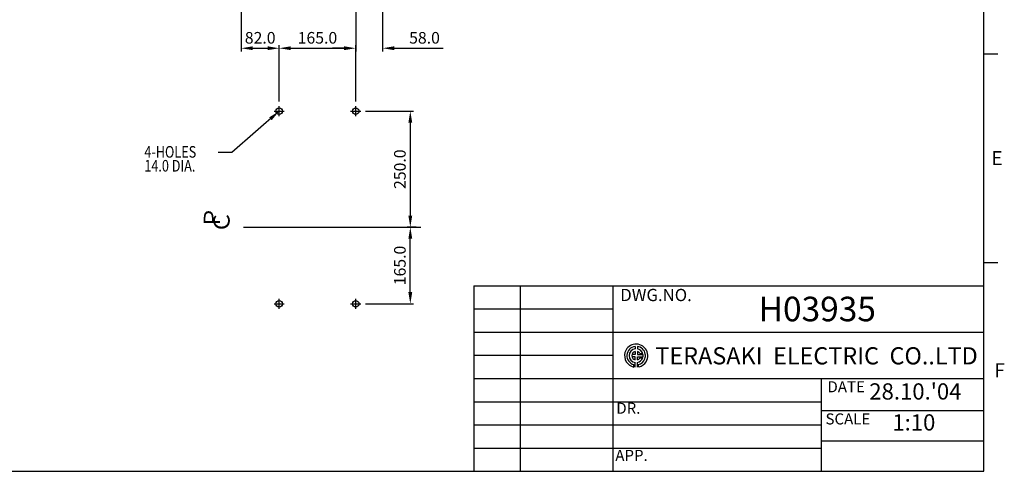
# Model space of a CAD drawing. Extents: x 9 to 410, y 13 to 288.
# Drawn here: x 197 to 409, y 13 to 110 of the extents above; entities that cross this region are included whole.
import ezdxf

# ---------------------------------------------------------------- set-up
doc = ezdxf.new("R2010")
doc.units = 0
doc.header["$MEASUREMENT"] = 0
doc.header["$PDSIZE"] = -1
doc.layers.get('0').update_dxf_attribs({"linetype": 'CONTINUOUS'})
doc.layers.get('DEFPOINTS').update_dxf_attribs({"linetype": 'CONTINUOUS'})
doc.layers.add('240', color=7, linetype='CONTINUOUS')
doc.styles.add('SLDTEXTSTYLE0', font='txt', dxfattribs={"width": 0.75})
doc.styles.get("Standard").update_dxf_attribs({"font": 'simplex.shx', "width": 0.8, "bigfont": 'bigfont.shx'})
doc.dimstyles.get("Standard").update_dxf_attribs({"dimtxt": 0.18, "dimasz": 0.18, "dimexe": 0.18, "dimexo": 0.0625, "dimgap": 0.09, "dimtad": 0, "dimtih": 1, "dimtoh": 1, "dimdec": 4, "dimzin": 0, "dimdsep": 46, "dimtxsty": 'Standard', "dimcen": 0.09, "dimadec": 0, "dimazin": 0, "dimtfac": 1, "dimtdec": 4, "dimtofl": 0, "dimtmove": 0, "dimatfit": 3, "dimfxl": 0, "dimtolj": 1, "dimtzin": 0, "dimarcsym": 0})

# ---------------------------------------------------------------- blocks, each defined once
blk = doc.blocks.new('*D40')
at = {"color": 0, "lineweight": -2}
for p, q in [((269.26, 144.7), (269.26, 103.39)), ((275.06, 140.2), (275.06, 103.39)), ((266.76, 104.07), (264.26, 104.07)), ((277.56, 104.07), (288.15, 104.07))]:
    blk.add_line(p, q, dxfattribs=at)
at = {"color": 0}
for points in [[(266.76, 104.49), (266.76, 103.66), (269.26, 104.07)], [(277.56, 104.49), (277.56, 103.66), (275.06, 104.07)]]:
    blk.add_solid(points, dxfattribs=at)
at = {"layer": 'DEFPOINTS', "color": 0}
for p in [(269.26, 145.7), (275.06, 141.2), (275.06, 104.07)]:
    blk.add_point(p, dxfattribs=at)
at = {"color": 0, "insert": (284.1, 106.32), "char_height": 2.5, "attachment_point": 5}
blk.add_mtext('\\A1;58.0', dxfattribs=at)
blk = doc.blocks.new('*D53')
at = {"color": 0, "linetype": 'Continuous', "lineweight": -2}
for p, q in [((244.56, 139), (244.56, 103.39)), ((247.06, 104.07), (250.26, 104.07)), ((252.76, 92.59), (252.76, 104.75))]:
    blk.add_line(p, q, dxfattribs=at)
at = {"color": 0, "linetype": 'Continuous'}
for points in [[(247.06, 104.49), (247.06, 103.66), (244.56, 104.07)], [(250.26, 104.49), (250.26, 103.66), (252.76, 104.07)]]:
    blk.add_solid(points, dxfattribs=at)
at = {"layer": 'DEFPOINTS', "color": 0, "linetype": 'Continuous'}
for p in [(244.56, 140), (252.76, 104.07), (252.76, 91.59)]:
    blk.add_point(p, dxfattribs=at)
at = {"color": 0, "linetype": 'Continuous', "insert": (248.66, 106.32), "char_height": 2.5, "attachment_point": 5}
blk.add_mtext('\\A1;82.0', dxfattribs=at)
blk = doc.blocks.new('*D54')
at = {"color": 0, "linetype": 'Continuous', "lineweight": -2}
for p, q in [((252.76, 92.59), (252.76, 104.75)), ((255.26, 104.07), (266.76, 104.07)), ((269.26, 92.59), (269.26, 104.75))]:
    blk.add_line(p, q, dxfattribs=at)
at = {"color": 0, "linetype": 'Continuous'}
for points in [[(255.26, 104.49), (255.26, 103.66), (252.76, 104.07)], [(266.76, 104.49), (266.76, 103.66), (269.26, 104.07)]]:
    blk.add_solid(points, dxfattribs=at)
at = {"layer": 'DEFPOINTS', "color": 0, "linetype": 'Continuous'}
for p in [(269.26, 104.07), (252.76, 91.59), (269.26, 91.59)]:
    blk.add_point(p, dxfattribs=at)
at = {"color": 0, "linetype": 'Continuous', "insert": (261.01, 106.32), "char_height": 2.5, "attachment_point": 5}
blk.add_mtext('\\A1;165.0', dxfattribs=at)
blk = doc.blocks.new('*D55')
at = {"color": 0, "linetype": 'Continuous', "lineweight": -2}
for p, q in [((271.35, 90.5), (281.72, 90.5)), ((281.04, 88), (281.04, 68)), ((282.28, 65.5), (280.36, 65.5))]:
    blk.add_line(p, q, dxfattribs=at)
at = {"color": 0, "linetype": 'Continuous'}
for points in [[(280.62, 88), (281.45, 88), (281.04, 90.5)], [(280.62, 68), (281.45, 68), (281.04, 65.5)]]:
    blk.add_solid(points, dxfattribs=at)
at = {"layer": 'DEFPOINTS', "color": 0, "linetype": 'Continuous'}
for p in [(270.35, 90.5), (281.04, 65.5), (283.28, 65.5)]:
    blk.add_point(p, dxfattribs=at)
at = {"color": 0, "linetype": 'Continuous', "insert": (278.79, 78), "char_height": 2.5, "attachment_point": 5, "rotation": 90}
blk.add_mtext('\\A1;250.0', dxfattribs=at)
blk = doc.blocks.new('*D56')
at = {"color": 0, "linetype": 'Continuous', "lineweight": -2}
for p, q in [((282.28, 65.5), (280.36, 65.5)), ((281.04, 51.5), (281.04, 63)), ((271.35, 49), (281.72, 49))]:
    blk.add_line(p, q, dxfattribs=at)
at = {"color": 0, "linetype": 'Continuous'}
for points in [[(280.62, 63), (281.45, 63), (281.04, 65.5)], [(280.62, 51.5), (281.45, 51.5), (281.04, 49)]]:
    blk.add_solid(points, dxfattribs=at)
at = {"layer": 'DEFPOINTS', "color": 0, "linetype": 'Continuous'}
for p in [(281.04, 65.5), (283.28, 65.5), (270.35, 49)]:
    blk.add_point(p, dxfattribs=at)
at = {"color": 0, "linetype": 'Continuous', "insert": (278.79, 57.25), "char_height": 2.5, "attachment_point": 5, "rotation": 90}
blk.add_mtext('\\A1;165.0', dxfattribs=at)

msp = doc.modelspace()

# ---------------------------------------------------------------- linework, layer by layer
at = {"linetype": 'Continuous'}
for p, q in [((252.757, 89.41), (252.757, 91.59)), ((269.257, 89.41), (269.257, 91.59)), ((251.667, 90.5), (253.847, 90.5)), ((268.167, 90.5), (270.347, 90.5)), ((251.667, 49), (253.847, 49)), ((252.757, 47.91), (252.757, 50.09)), ((268.167, 49), (270.347, 49)), ((269.257, 47.91), (269.257, 50.09))]:
    msp.add_line(p, q, dxfattribs=at)
at = {"color": 7, "linetype": 'Continuous'}
for p, q in [((245.097, 65.5), (279.592, 65.5)), ((276.034, 65.5), (283.284, 65.5))]:
    msp.add_line(p, q, dxfattribs=at)
for centre in [(252.757, 90.5), (269.257, 90.5), (252.757, 49), (269.257, 49)]:
    msp.add_circle(centre, 0.7, dxfattribs=at)
at = {"layer": '240'}
for p, q in [((404.726, 12.89), (404.726, 282.89)), ((404.726, 102.89), (407.726, 102.89)), ((404.726, 57.89), (407.726, 57.89)), ((294.726, 52.89), (294.726, 12.89)), ((294.726, 52.89), (404.726, 52.89)), ((304.726, 52.89), (304.726, 12.89)), ((324.726, 52.89), (324.726, 12.89)), ((294.726, 47.89), (324.726, 47.89)), ((294.726, 42.89), (404.726, 42.89)), ((294.726, 42.89), (324.726, 42.89)), ((329.5, 39.798), (329.5, 39.292)), ((329.5, 38.73), (329.5, 38.063)), ((330, 39.798), (330, 39.292)), ((330, 38.73), (330, 38.063)), ((330.558, 38.313), (331.164, 38.313)), ((294.726, 37.89), (324.726, 37.89)), ((329.5, 38.063), (328.834, 38.063)), ((329.5, 37.563), (328.834, 37.563)), ((329.5, 36.897), (329.5, 37.563)), ((329.5, 35.326), (329.5, 36.334)), ((330, 38.063), (331.229, 38.063)), ((330, 36.897), (330, 37.563)), ((330, 37.563), (331.229, 37.563)), ((330, 35.326), (330, 36.334)), ((330.558, 37.313), (331.164, 37.313)), ((329.25, 35.364), (329.25, 35.877)), ((330.25, 35.364), (330.25, 35.877)), ((294.726, 32.89), (404.726, 32.89)), ((294.726, 32.89), (324.726, 32.89)), ((369.726, 12.89), (369.726, 32.89)), ((404.726, 12.89), (404.726, 32.89)), ((294.726, 27.89), (369.726, 27.89)), ((369.726, 25.979), (404.726, 25.979)), ((294.726, 22.89), (369.726, 22.89)), ((369.726, 19.462), (404.726, 19.462)), ((294.726, 17.89), (324.726, 17.89)), ((324.726, 17.89), (369.726, 17.89)), ((14.726, 12.89), (404.726, 12.89))]:
    msp.add_line(p, q, dxfattribs=at)
for centre, radius, start, end in [((329.75, 37.813), 2.5, 164.74288, 258.46543), ((329.75, 37.813), 2.5, 105.25585, 164.74288), ((329.75, 37.813), 2, 97.17759, 255.52568), ((329.75, 37.813), 1.5, 99.58978, 260.41022), ((329.75, 37.813), 0.95, 105.25253, 254.74784), ((329.75, 37.813), 2.5, 328.24335, 105.25585), ((329.75, 37.813), 2, 9.59227, 82.81616), ((329.75, 37.813), 1.5, 19.46887, 80.40184), ((329.75, 37.813), 0.95, 31.75217, 74.73676), ((329.75, 37.813), 0.95, 285.26287, 328.24396), ((329.75, 37.813), 1.5, 279.59756, 340.52891), ((329.75, 37.813), 2, 284.48059, 340.52855), ((329.75, 37.813), 2.5, 285.25916, 328.24335), ((329.707, 37.813), 1.543, 350.67338, 9.32662), ((329.75, 37.813), 2, 340.52855, 9.59227)]:
    msp.add_arc(centre, radius, start, end, dxfattribs=at)

# ---------------------------------------------------------------- texts
at = {"linetype": 'Continuous', "width": 0.8}
for s, p in [('4-HOLES', (223.678, 80.488)), ('14.0 DIA.', (223.678, 77.488))]:
    msp.add_text(s, height=2.5, dxfattribs=at).set_placement(p)
at = {"linetype": 'Continuous', "insert": (238.574, 82.634), "char_height": 2.5, "attachment_point": 9}
msp.add_mtext('\\A1;', dxfattribs=at)
at = {"color": 7, "char_height": 3.5, "attachment_point": 1, "rotation": 90, "style": 'SLDTEXTSTYLE0'}
for s, insert in [('Ｐ', (236.499, 65.168)), ('Ｃ', (238.578, 64.195))]:
    msp.add_mtext(s, dxfattribs=dict(at, insert=insert))
at = {"color": 7, "attachment_point": 1, "style": 'SLDTEXTSTYLE0'}
for s, insert, char_height in [('H03935', (356.163, 50.514), 5.2917), ("28.10.'04", (380.021, 31.851), 3.5), ('1:10', (384.996, 25.175), 3.5)]:
    msp.add_mtext(s, dxfattribs=dict(at, insert=insert, char_height=char_height))
at = {"layer": '240', "attachment_point": 1, "style": 'SLDTEXTSTYLE0'}
for s, insert, char_height in [('E', (406.365, 81.89), 3), ('DWG.NO.', (326.313, 52.212), 2.6458), ('TERASAKI  ELECTRIC  CO..LTD', (333.881, 39.634), 3.70417), ('F', (407.002, 36.157), 3), ('DATE', (371.002, 32.295), 2.3813), ('DR.', (325.459, 27.678), 2.3813), ('SCALE', (370.582, 25.37), 2.3813), ('APP.', (325.25, 17.503), 2.3813)]:
    msp.add_mtext(s, dxfattribs=dict(at, insert=insert, char_height=char_height))

# ---------------------------------------------------------------- dimensions: what is measured, and where the dimension line sits
at = {"color": 7}
dim = msp.add_linear_dim(base=(275.057, 104.074), p1=(269.257, 145.698), p2=(275.057, 141.198), dimstyle='Standard', override={"dimtxt": 2.5, "dimasz": 2.5, "dimexe": 0.68, "dimexo": 1, "dimgap": 1, "dimtad": 1, "dimjust": 2, "dimtih": 0, "dimtoh": 0, "dimdec": 1, "dimlfac": 10, "dimdle": 1, "dimtdec": 1}, dxfattribs=at)
dim.commit()
dim.dimension.update_dxf_attribs({"geometry": '*D40', "text_midpoint": (284.104, 106.324)})
at = {"linetype": 'Continuous'}
for base, p1, p2, picture, middle in [((252.757, 104.074), (244.557, 139.998), (252.757, 91.59), '*D53', (248.657, 106.324)), ((269.257, 104.074), (252.757, 91.59), (269.257, 91.59), '*D54', (261.007, 106.324))]:
    dim = msp.add_linear_dim(base=base, p1=p1, p2=p2, dimstyle='Standard', override={"dimtxt": 2.5, "dimasz": 2.5, "dimexe": 0.68, "dimexo": 1, "dimgap": 1, "dimtad": 1, "dimtih": 0, "dimtoh": 0, "dimdec": 1, "dimlfac": 10, "dimcen": 1.09, "dimdle": 1, "dimtdec": 1}, dxfattribs=at)
    dim.commit()
    dim.dimension.update_dxf_attribs({"geometry": picture, "text_midpoint": middle})
for p1, picture, middle in [((270.347, 90.5), '*D55', (278.786, 78)), ((270.347, 49), '*D56', (278.786, 57.25))]:
    dim = msp.add_linear_dim(base=(281.036, 65.5), p1=p1, p2=(283.284, 65.5), angle=90, dimstyle='Standard', override={"dimtxt": 2.5, "dimasz": 2.5, "dimexe": 0.68, "dimexo": 1, "dimgap": 1, "dimtad": 1, "dimtih": 0, "dimtoh": 0, "dimdec": 1, "dimlfac": 10, "dimcen": 1.09, "dimdle": 1, "dimtdec": 1}, dxfattribs=at)
    dim.commit()
    dim.dimension.update_dxf_attribs({"geometry": picture, "text_midpoint": middle})

# ---------------------------------------------------------------- leaders
msp.add_leader([(252.757, 90.5), (242.524, 81.634), (239.574, 81.634)], dimstyle='Standard', override={"dimtxt": 2.5, "dimasz": 2.5, "dimexe": 0.68, "dimexo": 1, "dimgap": 1, "dimtad": 1, "dimtih": 0, "dimtoh": 0, "dimdec": 1, "dimlfac": 10, "dimcen": 1.09, "dimdle": 1, "dimtdec": 1}, dxfattribs=at)

doc.saveas('drawing.dxf')
